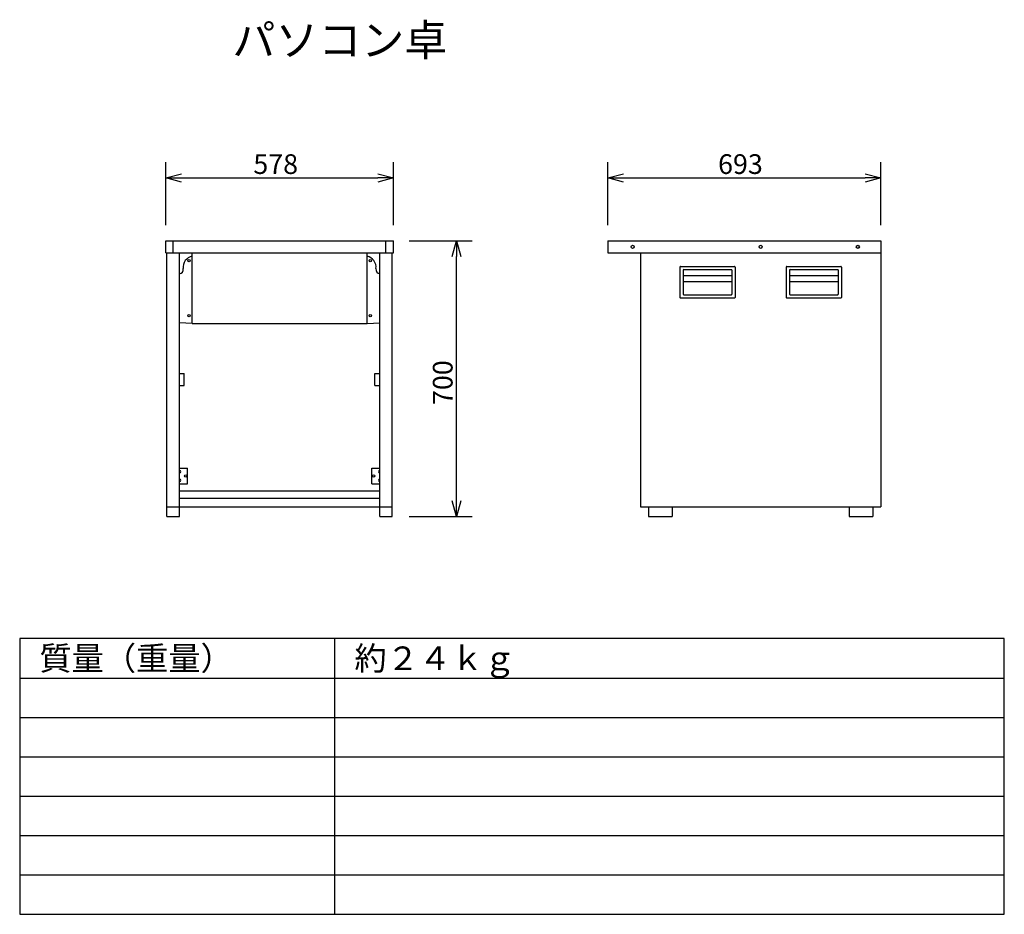
# Model space of a CAD drawing. Extents: x 325 to 450, y 426 to 540.
import ezdxf

# ---------------------------------------------------------------- set-up
doc = ezdxf.new("R2010")
doc.units = 0
doc.layers.get('0').update_dxf_attribs({"linetype": 'CONTINUOUS'})
doc.layers.get('DEFPOINTS').update_dxf_attribs({"linetype": 'CONTINUOUS'})
for name, color, linetype in [('GAIKEI', 7, 'CONTINUOUS'), ('MOJI1', 2, 'CONTINUOUS'), ('SUNPO', 3, 'CONTINUOUS'), ('WAKU', 4, 'CONTINUOUS')]:
    doc.layers.add(name, color=color, linetype=linetype)
doc.styles.get("Standard").update_dxf_attribs({"font": 'MONOTXT.shx', "bigfont": 'BIGFONT.shx'})
doc.dimstyles.get("Standard").update_dxf_attribs({"dimscale": 0, "dimtxt": 3, "dimasz": 2, "dimexe": 2, "dimexo": 2, "dimgap": 0.09, "dimtad": 3, "dimzin": 0, "dimblk1": 'OPEN30', "dimblk2": 'OPEN30', "dimsah": 1, "dimcen": 0, "dimazin": 3, "dimtfac": 1, "dimtofl": 0, "dimtmove": 0, "dimatfit": 3})

# ---------------------------------------------------------------- blocks, each defined once
blk = doc.blocks.new('_OPEN30')
at = {"color": 0, "linetype": 'BYBLOCK'}
for p, q in [((-1, 0.268), (0, 0)), ((0, 0), (-1, -0.268)), ((0, 0), (-1, 0))]:
    blk.add_line(p, q, dxfattribs=at)
blk = doc.blocks.new('*D4')
at = {"color": 0, "linetype": 'BYBLOCK'}
for p, q in [((399.73, 513.9), (399.73, 521.9)), ((434.38, 513.9), (434.38, 521.9)), ((401.73, 519.9), (432.38, 519.9))]:
    blk.add_line(p, q, dxfattribs=at)
at = {"layer": 'DEFPOINTS', "color": 0, "linetype": 'BYBLOCK'}
for p in [(434.38, 519.9), (399.73, 511.9), (434.38, 511.9)]:
    blk.add_point(p, dxfattribs=at)
at = {"color": 0, "linetype": 'BYBLOCK', "xscale": 2, "yscale": 2, "zscale": 2, "rotation": 180}
blk.add_blockref('_OPEN30', (399.73, 519.9), dxfattribs=at)
at = {"color": 0, "linetype": 'BYBLOCK', "xscale": 2, "yscale": 2, "zscale": 2}
blk.add_blockref('_OPEN30', (434.38, 519.9), dxfattribs=at)
at = {"color": 0, "linetype": 'BYBLOCK'}
blk.add_text('693', height=2.5, dxfattribs=at).set_placement((413.72, 520.4))
blk = doc.blocks.new('*D5')
at = {"color": 0, "linetype": 'BYBLOCK'}
for p, q in [((374.51, 511.9), (382.51, 511.9)), ((380.51, 478.9), (380.51, 509.9)), ((374.51, 476.9), (382.51, 476.9))]:
    blk.add_line(p, q, dxfattribs=at)
at = {"layer": 'DEFPOINTS', "color": 0, "linetype": 'BYBLOCK'}
for p in [(372.51, 511.9), (380.51, 511.9), (372.51, 476.9)]:
    blk.add_point(p, dxfattribs=at)
at = {"color": 0, "linetype": 'BYBLOCK', "xscale": 2, "yscale": 2, "zscale": 2}
for p, rotation in [((380.51, 511.9), 90), ((380.51, 476.9), 270)]:
    blk.add_blockref('_OPEN30', p, dxfattribs=dict(at, rotation=rotation))
at = {"color": 0, "linetype": 'BYBLOCK'}
blk.add_text('700', height=2.5, rotation=90, dxfattribs=at).set_placement((380.01, 491.07))
blk = doc.blocks.new('*D6')
at = {"color": 0, "linetype": 'BYBLOCK'}
for p, q in [((343.61, 513.9), (343.61, 521.9)), ((372.51, 513.9), (372.51, 521.9)), ((345.61, 519.9), (370.51, 519.9))]:
    blk.add_line(p, q, dxfattribs=at)
at = {"layer": 'DEFPOINTS', "color": 0, "linetype": 'BYBLOCK'}
for p in [(372.51, 519.9), (343.61, 511.9), (372.51, 511.9)]:
    blk.add_point(p, dxfattribs=at)
at = {"color": 0, "linetype": 'BYBLOCK', "xscale": 2, "yscale": 2, "zscale": 2, "rotation": 180}
blk.add_blockref('_OPEN30', (343.61, 519.9), dxfattribs=at)
at = {"color": 0, "linetype": 'BYBLOCK', "xscale": 2, "yscale": 2, "zscale": 2}
blk.add_blockref('_OPEN30', (372.51, 519.9), dxfattribs=at)
at = {"color": 0, "linetype": 'BYBLOCK'}
blk.add_text('578', height=2.5, dxfattribs=at).set_placement((354.72, 520.4))

msp = doc.modelspace()

# ---------------------------------------------------------------- linework, layer by layer
at = {"layer": 'GAIKEI', "color": 7}
for p, q in [((343.607, 511.903), (372.507, 511.903)), ((343.607, 510.403), (343.607, 511.903)), ((372.507, 510.403), (372.507, 511.903)), ((399.732, 511.903), (434.382, 511.903)), ((399.732, 511.903), (399.732, 510.403)), ((434.382, 511.903), (434.382, 478.153)), ((343.607, 510.403), (372.507, 510.403)), ((343.757, 476.903), (343.757, 510.403)), ((345.357, 476.903), (345.357, 510.403)), ((370.757, 476.903), (370.757, 510.403)), ((372.357, 476.903), (372.357, 510.403)), ((399.732, 510.403), (434.382, 510.403)), ((403.882, 510.403), (403.882, 478.153)), ((343.757, 478.153), (372.357, 478.153)), ((403.882, 478.153), (434.382, 478.153)), ((404.882, 478.153), (404.882, 476.903)), ((407.882, 478.153), (407.882, 476.903)), ((430.382, 478.153), (430.382, 476.903)), ((433.382, 478.153), (433.382, 476.903)), ((343.757, 476.903), (345.357, 476.903)), ((370.757, 476.903), (372.357, 476.903)), ((404.882, 476.903), (407.882, 476.903)), ((430.382, 476.903), (433.382, 476.903))]:
    msp.add_line(p, q, dxfattribs=at)
at = {"layer": 'GAIKEI', "color": 1}
for p, q in [((344.557, 510.403), (344.557, 511.903)), ((371.557, 510.403), (371.557, 511.903)), ((346.957, 501.403), (346.957, 510.403)), ((369.157, 501.403), (369.157, 510.403)), ((408.882, 508.578), (408.882, 504.728)), ((408.957, 508.653), (415.807, 508.653)), ((409.282, 508.178), (409.282, 505.128)), ((409.282, 507.503), (415.482, 507.503)), ((409.357, 508.253), (415.407, 508.253)), ((415.482, 508.178), (415.482, 505.128)), ((415.882, 508.578), (415.882, 504.728)), ((422.382, 508.578), (422.382, 504.728)), ((422.457, 508.653), (429.307, 508.653)), ((422.782, 508.178), (422.782, 505.128)), ((422.782, 507.503), (428.982, 507.503)), ((422.857, 508.253), (428.907, 508.253)), ((428.982, 508.178), (428.982, 505.128)), ((429.382, 508.578), (429.382, 504.728)), ((409.282, 506.753), (415.482, 506.753)), ((422.782, 506.753), (428.982, 506.753)), ((409.357, 505.053), (415.407, 505.053)), ((422.857, 505.053), (428.907, 505.053)), ((408.957, 504.653), (415.807, 504.653)), ((422.457, 504.653), (429.307, 504.653)), ((346.957, 501.403), (345.357, 501.503)), ((346.957, 501.403), (369.157, 501.403)), ((369.157, 501.403), (370.757, 501.503)), ((345.357, 495.053), (345.957, 495.053)), ((345.957, 493.553), (345.957, 495.053)), ((370.157, 493.553), (370.157, 495.053)), ((370.157, 495.053), (370.757, 495.053)), ((345.357, 493.553), (345.957, 493.553)), ((370.157, 493.553), (370.757, 493.553)), ((345.357, 483.053), (346.357, 483.053)), ((346.357, 481.053), (346.357, 483.053)), ((369.757, 481.053), (369.757, 483.053)), ((369.757, 483.053), (370.757, 483.053)), ((345.357, 481.053), (346.357, 481.053)), ((345.357, 480.153), (370.757, 480.153)), ((369.757, 481.053), (370.757, 481.053)), ((345.357, 479.253), (370.757, 479.253))]:
    msp.add_line(p, q, dxfattribs=at)
for centre, radius in [((402.868, 511.153), 0.2), ((419.132, 511.153), 0.2), ((431.462, 511.153), 0.2), ((346.557, 509.403), 0.15), ((369.557, 509.403), 0.15), ((346.557, 502.403), 0.15), ((369.557, 502.403), 0.15), ((346.128, 482.053), 0.15), ((369.985, 482.053), 0.15)]:
    msp.add_circle(centre, radius, dxfattribs=at)
for centre, radius, start, end in [((347.263, 508.555), 1.446, 102.23709, 186.91431), ((368.85, 508.555), 1.446, 353.08569, 77.76291), ((345.239, 508.291), 0.596, 281.42043, 8.69022), ((370.875, 508.291), 0.596, 171.30978, 258.57957), ((408.957, 508.578), 0.075, 90, 180), ((409.357, 508.178), 0.075, 90, 180), ((415.407, 508.178), 0.075, 0, 90), ((415.807, 508.578), 0.075, 0, 90), ((422.457, 508.578), 0.075, 90, 180), ((422.457, 508.578), 0.075, 90, 180), ((422.857, 508.178), 0.075, 90, 180), ((428.907, 508.178), 0.075, 0, 90), ((429.307, 508.578), 0.075, 0, 90), ((409.357, 505.128), 0.075, 180, 270), ((415.407, 505.128), 0.075, 270, 0), ((422.857, 505.128), 0.075, 180, 270), ((428.907, 505.128), 0.075, 270, 0), ((408.957, 504.728), 0.075, 180, 270), ((415.807, 504.728), 0.075, 270, 0), ((422.457, 504.728), 0.075, 180, 270), ((422.457, 504.728), 0.075, 180, 270), ((429.307, 504.728), 0.075, 270, 0), ((345.357, 482.596), 0.15, 270, 90), ((370.757, 482.596), 0.15, 90, 270), ((345.357, 481.509), 0.15, 270, 90), ((370.757, 481.509), 0.15, 90, 270)]:
    msp.add_arc(centre, radius, start, end, dxfattribs=at)
at = {"layer": 'WAKU', "color": 4}
for p, q in [((450.057, 461.403), (325.057, 461.403)), ((325.057, 461.403), (325.057, 426.403)), ((365.057, 426.403), (365.057, 461.403)), ((450.057, 426.403), (450.057, 461.403)), ((325.057, 426.403), (450.057, 426.403))]:
    msp.add_line(p, q, dxfattribs=at)
at = {"layer": 'WAKU', "color": 1}
for p, q in [((325.057, 456.403), (450.057, 456.403)), ((325.057, 451.403), (450.057, 451.403)), ((325.057, 446.403), (450.057, 446.403)), ((325.057, 441.403), (450.057, 441.403)), ((325.057, 436.403), (450.057, 436.403)), ((325.057, 431.403), (450.057, 431.403))]:
    msp.add_line(p, q, dxfattribs=at)

# ---------------------------------------------------------------- texts
at = {"layer": 'MOJI1'}
for s, height, p in [('パソコン卓', 4, (352.057, 535.403)), ('質量（重量）', 3, (327.557, 457.403)), ('約２４ｋｇ', 3, (367.557, 457.403))]:
    msp.add_text(s, height=height, dxfattribs=at).set_placement(p)

# ---------------------------------------------------------------- dimensions: what is measured, and where the dimension line sits
at = {"layer": 'SUNPO'}
for p1, p2, distance, text, picture, middle in [((343.607, 511.903), (372.507, 511.903), 8, '578', '*D6', (358.057, 521.653)), ((399.732, 511.903), (434.382, 511.903), 8, '693', '*D4', (417.057, 521.653)), ((372.507, 476.903), (372.507, 511.903), -8, '700', '*D5', (378.757, 494.403))]:
    dim = msp.add_aligned_dim(p1=p1, p2=p2, distance=distance, text=text, dimstyle='STANDARD', override={"dimscale": 1, "dimtxt": 2.5, "dimgap": 0.5, "dimtofl": 1}, dxfattribs=at)
    dim.commit()
    dim.dimension.update_dxf_attribs({"geometry": picture, "text_midpoint": middle})

doc.saveas('drawing.dxf')
